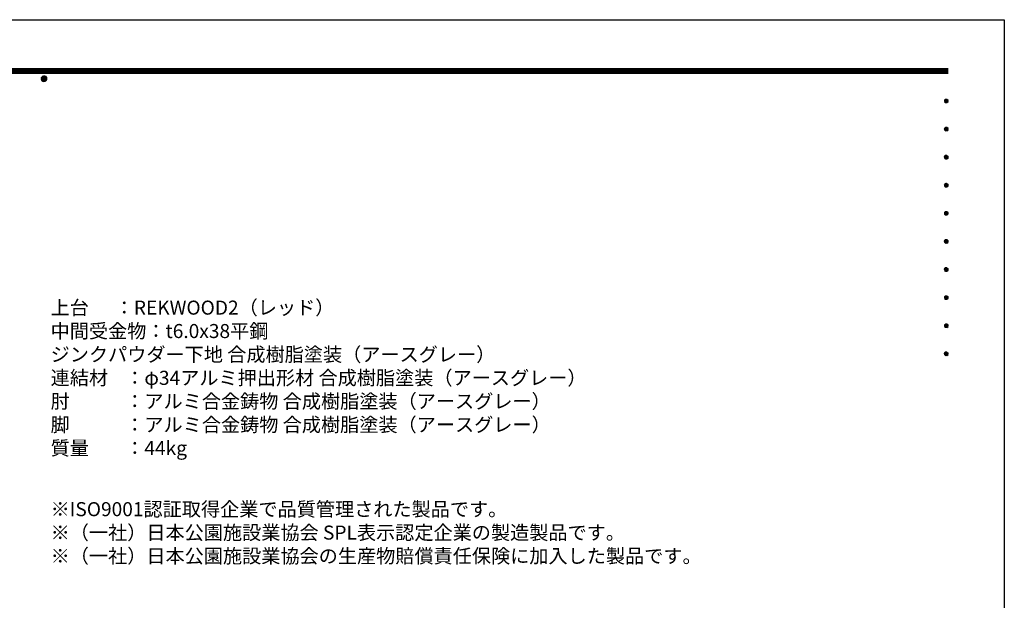
# Model space of a CAD drawing. Extents: x 0 to 6300, y 0 to 4455.
# Drawn here: x 3143 to 6300, y 2595 to 4455 of the extents above; entities that cross this region are included whole.
import ezdxf
from ezdxf.enums import TextEntityAlignment as Align

# ---------------------------------------------------------------- set-up
doc = ezdxf.new("R2010")
doc.units = 0
doc.header["$LTSCALE"] = 4.5
doc.layers.get('0').update_dxf_attribs({"linetype": 'CONTINUOUS'})
doc.layers.get('DEFPOINTS').update_dxf_attribs({"linetype": 'CONTINUOUS'})
doc.layers.add('P_3TEXT', color=60, linetype='CONTINUOUS', lineweight=15)
doc.layers.add('P_5DRAWFRAME', color=104, linetype='CONTINUOUS')
doc.styles.add('BIGFONT', font='simplex.shx', dxfattribs={"bigfont": 'bigfont.shx'})

# ---------------------------------------------------------------- blocks, each defined once
blk = doc.blocks.new('DFP3')
at = {"color": 0}
for p, q in [((21.5, 286.6), (408, 286.6)), ((21.5, 286.55), (408, 286.55)), ((21.5, 286.5), (408, 286.5)), ((21.5, 286.45), (408, 286.45)), ((21.5, 286.4), (408, 286.4)), ((408, 286.35), (21.5, 286.35)), ((21.5, 286.3), (408, 286.3)), ((408, 286.25), (21.5, 286.25)), ((21.5, 286.2), (408, 286.2)), ((408, 286.15), (21.5, 286.15)), ((21.5, 286.1), (408, 286.1)), ((21.5, 286.05), (408, 286.05)), ((21.5, 286), (408, 286)), ((21.5, 285.95), (408, 285.95)), ((21.5, 285.9), (408, 285.9)), ((21.5, 285.85), (408, 285.85)), ((21.5, 285.8), (408, 285.8)), ((21.5, 285.75), (408, 285.75)), ((21.5, 285.7), (408, 285.7)), ((408, 285.65), (21.5, 285.65)), ((21.5, 285.6), (408, 285.6)), ((214.15, 284.4), (214.75, 285)), ((214.15, 284.33), (214.82, 285)), ((214.15, 284.48), (214.67, 285)), ((214.15, 284.47), (214.82, 283.8)), ((214.15, 284.4), (214.75, 283.8)), ((214.15, 284.32), (214.67, 283.8)), ((214.16, 284.27), (214.88, 284.99)), ((214.16, 284.53), (214.88, 283.81)), ((214.17, 284.56), (214.59, 284.98)), ((214.17, 284.24), (214.59, 283.82)), ((214.18, 284.22), (214.93, 284.97)), ((214.18, 284.58), (214.93, 283.83)), ((214.2, 284.17), (214.98, 284.95)), ((214.2, 284.63), (214.98, 283.85)), ((214.22, 284.12), (215.03, 284.93)), ((214.22, 284.68), (214.47, 284.93)), ((214.22, 284.68), (215.03, 283.87)), ((214.22, 284.12), (214.47, 283.87)), ((214.25, 284.07), (215.08, 284.9)), ((214.25, 284.73), (215.08, 283.9)), ((214.28, 284.03), (215.12, 284.87)), ((214.28, 284.77), (215.12, 283.93)), ((214.31, 283.99), (215.16, 284.84)), ((214.31, 284.81), (215.16, 283.96)), ((214.34, 284.84), (215.19, 283.99)), ((214.34, 283.96), (215.19, 284.81)), ((214.38, 284.87), (215.22, 284.03)), ((214.38, 283.93), (215.22, 284.77)), ((214.42, 284.9), (215.25, 284.07)), ((214.42, 283.9), (215.25, 284.73)), ((214.47, 284.93), (215.28, 284.12)), ((214.47, 283.87), (215.28, 284.68)), ((214.52, 284.95), (215.3, 284.17)), ((214.52, 283.85), (215.3, 284.63)), ((214.57, 284.97), (215.32, 284.22)), ((214.57, 283.83), (215.32, 284.58)), ((214.62, 284.99), (215.34, 284.27)), ((214.62, 283.81), (215.34, 284.53)), ((214.68, 285), (215.35, 284.33)), ((214.68, 283.8), (215.35, 284.47)), ((214.75, 285), (215.35, 284.4)), ((214.75, 283.8), (215.35, 284.4)), ((214.83, 284.99), (215.34, 284.48)), ((214.83, 283.81), (215.34, 284.32)), ((214.92, 284.98), (215.33, 284.57)), ((214.92, 283.82), (215.33, 284.23)), ((215.04, 284.93), (215.28, 284.69)), ((215.04, 283.87), (215.28, 284.11)), ((407.2, 279.65), (407.6, 280.05)), ((407.21, 279.73), (407.52, 280.04)), ((407.21, 279.58), (407.67, 280.04)), ((407.22, 279.53), (407.72, 280.03)), ((407.24, 279.48), (407.77, 280.01)), ((407.25, 279.84), (407.41, 280)), ((407.26, 279.43), (407.82, 279.99)), ((407.29, 279.39), (407.86, 279.96)), ((407.29, 279.91), (407.86, 279.34)), ((407.33, 279.94), (407.89, 279.38)), ((407.33, 279.36), (407.89, 279.92)), ((407.37, 279.98), (407.93, 279.42)), ((407.41, 280), (407.95, 279.46)), ((407.46, 280.03), (407.98, 279.51)), ((407.52, 280.04), (407.99, 279.57)), ((407.58, 280.05), (408, 279.63)), ((407.65, 280.05), (408, 279.7)), ((407.75, 280.02), (407.97, 279.8)), ((407.2, 279.65), (407.6, 279.25)), ((407.21, 279.72), (407.67, 279.26)), ((407.21, 279.57), (407.52, 279.26)), ((407.22, 279.77), (407.72, 279.27)), ((407.24, 279.82), (407.77, 279.29)), ((407.25, 279.46), (407.41, 279.3)), ((407.26, 279.87), (407.82, 279.31)), ((407.37, 279.32), (407.93, 279.88)), ((407.41, 279.3), (407.95, 279.84)), ((407.46, 279.27), (407.98, 279.79)), ((407.52, 279.26), (407.99, 279.73)), ((407.58, 279.25), (408, 279.67)), ((407.65, 279.25), (408, 279.6)), ((407.75, 279.28), (407.97, 279.5)), ((407.2, 273.65), (407.6, 274.05)), ((407.2, 273.65), (407.6, 273.25)), ((407.21, 273.73), (407.52, 274.04)), ((407.21, 273.58), (407.67, 274.04)), ((407.21, 273.72), (407.67, 273.26)), ((407.22, 273.53), (407.72, 274.03)), ((407.22, 273.77), (407.72, 273.27)), ((407.24, 273.48), (407.77, 274.01)), ((407.24, 273.82), (407.77, 273.29)), ((407.25, 273.84), (407.41, 274)), ((407.26, 273.43), (407.82, 273.99)), ((407.26, 273.87), (407.82, 273.31)), ((407.29, 273.39), (407.86, 273.96)), ((407.29, 273.91), (407.86, 273.34)), ((407.33, 273.94), (407.89, 273.38)), ((407.33, 273.36), (407.89, 273.92)), ((407.37, 273.98), (407.93, 273.42)), ((407.37, 273.32), (407.93, 273.88)), ((407.41, 274), (407.95, 273.46)), ((407.41, 273.3), (407.95, 273.84)), ((407.46, 274.03), (407.98, 273.51)), ((407.46, 273.27), (407.98, 273.79)), ((407.52, 274.04), (407.99, 273.57)), ((407.52, 273.26), (407.99, 273.73)), ((407.58, 274.05), (408, 273.63)), ((407.58, 273.25), (408, 273.67)), ((407.65, 274.05), (408, 273.7)), ((407.65, 273.25), (408, 273.6)), ((407.75, 274.02), (407.97, 273.8)), ((407.21, 273.57), (407.52, 273.26)), ((407.25, 273.46), (407.41, 273.3)), ((407.75, 273.28), (407.97, 273.5)), ((407.2, 267.65), (407.6, 268.05)), ((407.2, 267.65), (407.6, 267.25)), ((407.21, 267.73), (407.52, 268.04)), ((407.21, 267.58), (407.67, 268.04)), ((407.21, 267.72), (407.67, 267.26)), ((407.21, 267.57), (407.52, 267.26)), ((407.22, 267.53), (407.72, 268.03)), ((407.22, 267.77), (407.72, 267.27)), ((407.24, 267.48), (407.77, 268.01)), ((407.24, 267.82), (407.77, 267.29)), ((407.25, 267.84), (407.41, 268)), ((407.25, 267.46), (407.41, 267.3)), ((407.26, 267.43), (407.82, 267.99)), ((407.26, 267.87), (407.82, 267.31)), ((407.29, 267.39), (407.86, 267.96)), ((407.29, 267.91), (407.86, 267.34)), ((407.33, 267.94), (407.89, 267.38)), ((407.33, 267.36), (407.89, 267.92)), ((407.37, 267.98), (407.93, 267.42)), ((407.37, 267.32), (407.93, 267.88)), ((407.41, 268), (407.95, 267.46)), ((407.41, 267.3), (407.95, 267.84)), ((407.46, 268.03), (407.98, 267.51)), ((407.46, 267.27), (407.98, 267.79)), ((407.52, 268.04), (407.99, 267.57)), ((407.52, 267.26), (407.99, 267.73)), ((407.58, 268.05), (408, 267.63)), ((407.58, 267.25), (408, 267.67)), ((407.65, 268.05), (408, 267.7)), ((407.65, 267.25), (408, 267.6)), ((407.75, 268.02), (407.97, 267.8)), ((407.75, 267.28), (407.97, 267.5)), ((407.2, 261.65), (407.6, 262.05)), ((407.2, 261.65), (407.6, 261.25)), ((407.21, 261.73), (407.52, 262.04)), ((407.21, 261.58), (407.67, 262.04)), ((407.21, 261.72), (407.67, 261.26)), ((407.21, 261.57), (407.52, 261.26)), ((407.22, 261.53), (407.72, 262.03)), ((407.22, 261.77), (407.72, 261.27)), ((407.24, 261.48), (407.77, 262.01)), ((407.24, 261.82), (407.77, 261.29)), ((407.25, 261.84), (407.41, 262)), ((407.25, 261.46), (407.41, 261.3)), ((407.26, 261.43), (407.82, 261.99)), ((407.26, 261.87), (407.82, 261.31)), ((407.29, 261.39), (407.86, 261.96)), ((407.29, 261.91), (407.86, 261.34)), ((407.33, 261.94), (407.89, 261.38)), ((407.33, 261.36), (407.89, 261.92)), ((407.37, 261.98), (407.93, 261.42)), ((407.37, 261.32), (407.93, 261.88)), ((407.41, 262), (407.95, 261.46)), ((407.41, 261.3), (407.95, 261.84)), ((407.46, 262.03), (407.98, 261.51)), ((407.46, 261.27), (407.98, 261.79)), ((407.52, 262.04), (407.99, 261.57)), ((407.52, 261.26), (407.99, 261.73)), ((407.58, 262.05), (408, 261.63)), ((407.58, 261.25), (408, 261.67)), ((407.65, 262.05), (408, 261.7)), ((407.65, 261.25), (408, 261.6)), ((407.75, 262.02), (407.97, 261.8)), ((407.75, 261.28), (407.97, 261.5)), ((407.2, 255.65), (407.6, 256.05)), ((407.2, 255.65), (407.6, 255.25)), ((407.21, 255.73), (407.52, 256.04)), ((407.21, 255.58), (407.67, 256.04)), ((407.21, 255.72), (407.67, 255.26)), ((407.21, 255.57), (407.52, 255.26)), ((407.22, 255.53), (407.72, 256.03)), ((407.22, 255.77), (407.72, 255.27)), ((407.24, 255.48), (407.77, 256.01)), ((407.24, 255.82), (407.77, 255.29)), ((407.25, 255.84), (407.41, 256)), ((407.25, 255.46), (407.41, 255.3)), ((407.26, 255.43), (407.82, 255.99)), ((407.26, 255.87), (407.82, 255.31)), ((407.29, 255.39), (407.86, 255.96)), ((407.29, 255.91), (407.86, 255.34)), ((407.33, 255.94), (407.89, 255.38)), ((407.33, 255.36), (407.89, 255.92)), ((407.37, 255.98), (407.93, 255.42)), ((407.37, 255.32), (407.93, 255.88)), ((407.41, 256), (407.95, 255.46)), ((407.41, 255.3), (407.95, 255.84)), ((407.46, 256.03), (407.98, 255.51)), ((407.46, 255.27), (407.98, 255.79)), ((407.52, 256.04), (407.99, 255.57)), ((407.52, 255.26), (407.99, 255.73)), ((407.58, 256.05), (408, 255.63)), ((407.58, 255.25), (408, 255.67)), ((407.65, 256.05), (408, 255.7)), ((407.65, 255.25), (408, 255.6)), ((407.75, 256.02), (407.97, 255.8)), ((407.75, 255.28), (407.97, 255.5)), ((407.2, 249.65), (407.6, 250.05)), ((407.2, 249.65), (407.6, 249.25)), ((407.21, 249.73), (407.52, 250.04)), ((407.21, 249.58), (407.67, 250.04)), ((407.21, 249.72), (407.67, 249.26)), ((407.21, 249.57), (407.52, 249.26)), ((407.22, 249.53), (407.72, 250.03)), ((407.22, 249.77), (407.72, 249.27)), ((407.24, 249.48), (407.77, 250.01)), ((407.24, 249.82), (407.77, 249.29)), ((407.25, 249.84), (407.41, 250)), ((407.25, 249.46), (407.41, 249.3)), ((407.26, 249.43), (407.82, 249.99)), ((407.26, 249.87), (407.82, 249.31)), ((407.29, 249.39), (407.86, 249.96)), ((407.29, 249.91), (407.86, 249.34)), ((407.33, 249.94), (407.89, 249.38)), ((407.33, 249.36), (407.89, 249.92)), ((407.37, 249.98), (407.93, 249.42)), ((407.37, 249.32), (407.93, 249.88)), ((407.41, 250), (407.95, 249.46)), ((407.41, 249.3), (407.95, 249.84)), ((407.46, 250.03), (407.98, 249.51)), ((407.46, 249.27), (407.98, 249.79)), ((407.52, 250.04), (407.99, 249.57)), ((407.52, 249.26), (407.99, 249.73)), ((407.58, 250.05), (408, 249.63)), ((407.58, 249.25), (408, 249.67)), ((407.65, 250.05), (408, 249.7)), ((407.65, 249.25), (408, 249.6)), ((407.75, 250.02), (407.97, 249.8)), ((407.75, 249.28), (407.97, 249.5)), ((407.2, 243.65), (407.6, 244.05)), ((407.2, 243.65), (407.6, 243.25)), ((407.21, 243.73), (407.52, 244.04)), ((407.21, 243.58), (407.67, 244.04)), ((407.21, 243.72), (407.67, 243.26)), ((407.21, 243.57), (407.52, 243.26)), ((407.22, 243.53), (407.72, 244.03)), ((407.22, 243.77), (407.72, 243.27)), ((407.24, 243.48), (407.77, 244.01)), ((407.24, 243.82), (407.77, 243.29)), ((407.25, 243.84), (407.41, 244)), ((407.25, 243.46), (407.41, 243.3)), ((407.26, 243.43), (407.82, 243.99)), ((407.26, 243.87), (407.82, 243.31)), ((407.29, 243.39), (407.86, 243.96)), ((407.29, 243.91), (407.86, 243.34)), ((407.33, 243.94), (407.89, 243.38)), ((407.33, 243.36), (407.89, 243.92)), ((407.37, 243.98), (407.93, 243.42)), ((407.37, 243.32), (407.93, 243.88)), ((407.41, 244), (407.95, 243.46)), ((407.41, 243.3), (407.95, 243.84)), ((407.46, 244.03), (407.98, 243.51)), ((407.46, 243.27), (407.98, 243.79)), ((407.52, 244.04), (407.99, 243.57)), ((407.52, 243.26), (407.99, 243.73)), ((407.58, 244.05), (408, 243.63)), ((407.58, 243.25), (408, 243.67)), ((407.65, 244.05), (408, 243.7)), ((407.65, 243.25), (408, 243.6)), ((407.75, 244.02), (407.97, 243.8)), ((407.75, 243.28), (407.97, 243.5)), ((407.2, 237.65), (407.6, 238.05)), ((407.21, 237.73), (407.52, 238.04)), ((407.21, 237.58), (407.67, 238.04)), ((407.22, 237.53), (407.72, 238.03)), ((407.24, 237.48), (407.77, 238.01)), ((407.24, 237.82), (407.77, 237.29)), ((407.25, 237.84), (407.41, 238)), ((407.26, 237.43), (407.82, 237.99)), ((407.26, 237.87), (407.82, 237.31)), ((407.29, 237.39), (407.86, 237.96)), ((407.29, 237.91), (407.86, 237.34)), ((407.33, 237.94), (407.89, 237.38)), ((407.33, 237.36), (407.89, 237.92)), ((407.37, 237.98), (407.93, 237.42)), ((407.37, 237.32), (407.93, 237.88)), ((407.41, 238), (407.95, 237.46)), ((407.41, 237.3), (407.95, 237.84)), ((407.46, 238.03), (407.98, 237.51)), ((407.52, 238.04), (407.99, 237.57)), ((407.58, 238.05), (408, 237.63)), ((407.65, 238.05), (408, 237.7)), ((407.75, 238.02), (407.97, 237.8)), ((407.2, 237.65), (407.6, 237.25)), ((407.21, 237.72), (407.67, 237.26)), ((407.21, 237.57), (407.52, 237.26)), ((407.22, 237.77), (407.72, 237.27)), ((407.25, 237.46), (407.41, 237.3)), ((407.46, 237.27), (407.98, 237.79)), ((407.52, 237.26), (407.99, 237.73)), ((407.58, 237.25), (408, 237.67)), ((407.65, 237.25), (408, 237.6)), ((407.75, 237.28), (407.97, 237.5)), ((407.2, 231.65), (407.6, 232.05)), ((407.2, 231.65), (407.6, 231.25)), ((407.21, 231.73), (407.52, 232.04)), ((407.21, 231.58), (407.67, 232.04)), ((407.21, 231.72), (407.67, 231.26)), ((407.21, 231.57), (407.52, 231.26)), ((407.22, 231.53), (407.72, 232.03)), ((407.22, 231.77), (407.72, 231.27)), ((407.24, 231.48), (407.77, 232.01)), ((407.24, 231.82), (407.77, 231.29)), ((407.25, 231.84), (407.41, 232)), ((407.26, 231.43), (407.82, 231.99)), ((407.26, 231.87), (407.82, 231.31)), ((407.29, 231.39), (407.86, 231.96)), ((407.29, 231.91), (407.86, 231.34)), ((407.33, 231.94), (407.89, 231.38)), ((407.33, 231.36), (407.89, 231.92)), ((407.37, 231.98), (407.93, 231.42)), ((407.37, 231.32), (407.93, 231.88)), ((407.41, 232), (407.95, 231.46)), ((407.41, 231.3), (407.95, 231.84)), ((407.46, 232.03), (407.98, 231.51)), ((407.46, 231.27), (407.98, 231.79)), ((407.52, 232.04), (407.99, 231.57)), ((407.52, 231.26), (407.99, 231.73)), ((407.58, 232.05), (408, 231.63)), ((407.58, 231.25), (408, 231.67)), ((407.65, 232.05), (408, 231.7)), ((407.65, 231.25), (408, 231.6)), ((407.75, 232.02), (407.97, 231.8)), ((407.75, 231.28), (407.97, 231.5)), ((407.25, 231.46), (407.41, 231.3)), ((407.2, 225.65), (407.6, 226.05)), ((407.2, 225.65), (407.6, 225.25)), ((407.21, 225.73), (407.52, 226.04)), ((407.21, 225.58), (407.67, 226.04)), ((407.21, 225.72), (407.67, 225.26)), ((407.21, 225.57), (407.52, 225.26)), ((407.22, 225.53), (407.72, 226.03)), ((407.22, 225.77), (407.72, 225.27)), ((407.24, 225.48), (407.77, 226.01)), ((407.24, 225.82), (407.77, 225.29)), ((407.25, 225.84), (407.41, 226)), ((407.25, 225.46), (407.41, 225.3)), ((407.26, 225.43), (407.82, 225.99)), ((407.26, 225.87), (407.82, 225.31)), ((407.29, 225.39), (407.86, 225.96)), ((407.29, 225.91), (407.86, 225.34)), ((407.33, 225.94), (407.89, 225.38)), ((407.33, 225.36), (407.89, 225.92)), ((407.37, 225.98), (407.93, 225.42)), ((407.37, 225.32), (407.93, 225.88)), ((407.41, 226), (407.95, 225.46)), ((407.41, 225.3), (407.95, 225.84)), ((407.46, 226.03), (407.98, 225.51)), ((407.46, 225.27), (407.98, 225.79)), ((407.52, 226.04), (407.99, 225.57)), ((407.52, 225.26), (407.99, 225.73)), ((407.58, 226.05), (408, 225.63)), ((407.58, 225.25), (408, 225.67)), ((407.65, 226.05), (408, 225.7)), ((407.65, 225.25), (408, 225.6)), ((407.75, 226.02), (407.97, 225.8)), ((407.75, 225.28), (407.97, 225.5))]:
    blk.add_line(p, q, dxfattribs=at)
at = {"layer": 'DEFPOINTS', "color": 0}
for p, q in [((0, 297), (420, 297)), ((420, 297), (420, 0))]:
    blk.add_line(p, q, dxfattribs=at)
at = {"color": 83, "ltscale": 0.5, "style": 'BIGFONT', "flags": 8}
for tag, p in [('REV04', (26.47, 27.61)), ('REV03', (26.47, 21.7)), ('REV02', (26.47, 15.58)), ('REV01', (26.47, 10.33))]:
    blk.add_attdef(tag, text='', height=2, dxfattribs=at).set_placement(p, align=Align.BOTTOM_LEFT)
for tag, p in [('REVD4', (80.98, 27.61)), ('R4D', (92.67, 27.61)), ('R4C', (101.8, 27.61)), ('R4A', (110.92, 27.61)), ('REVD3', (80.98, 21.7)), ('R3D', (92.67, 21.7)), ('R3C', (101.8, 21.7)), ('R3A', (110.92, 21.7)), ('REVD2', (80.98, 15.58)), ('R2D', (92.67, 15.58)), ('R2C', (101.8, 15.58)), ('R2A', (110.92, 15.58)), ('REVD1', (80.98, 10.33)), ('R1D', (92.67, 10.33)), ('R1C', (101.8, 10.33)), ('R1A', (110.92, 10.33))]:
    blk.add_attdef(tag, text='', height=2, dxfattribs=at).set_placement(p, align=Align.BOTTOM_CENTER)
at = {"color": 83, "style": 'BIGFONT'}
for tag, height, p in [('PROJECT1', 4, (283.38, 25.6)), ('DATE', 3, (344.68, 25.84)), ('SCALE', 3, (379.68, 25.84)), ('PROJECT2', 4, (284.2, 17.84)), ('PROJECT3', 4, (284.2, 10.57)), ('DWGNO', 3, (358.68, 10.57))]:
    blk.add_attdef(tag, text='', height=height, dxfattribs=at).set_placement(p, align=Align.BOTTOM_CENTER)

msp = doc.modelspace()

# ---------------------------------------------------------------- block references
at = {"layer": 'P_5DRAWFRAME', "xscale": 15, "yscale": 15, "zscale": 15}
msp.add_blockref('DFP3', (0, 0), dxfattribs=at)

# ---------------------------------------------------------------- texts
at = {"layer": 'P_3TEXT', "char_height": 45, "width": 2529.6059, "attachment_point": 1, "style": 'BIGFONT'}
for s, insert in [('上台      ：REKWOOD2（レッド）\\P中間受金物：t6.0x38平鋼\\P            ジンクパウダー下地 合成樹脂塗装（アースグレー）\\P連結材    ：φ34アルミ押出形材 合成樹脂塗装（アースグレー）\\P肘\u3000\u3000    ：アルミ合金鋳物 合成樹脂塗装（アースグレー）\\P脚\u3000\u3000    ：アルミ合金鋳物 合成樹脂塗装（アースグレー）\\P質量\u3000    ：44kg', (3242.35, 3555)), ('※ISO9001認証取得企業で品質管理された製品です。\\P※（一社）日本公園施設業協会 SPL表示認定企業の製造製品です。\\P※（一社）日本公園施設業協会の生産物賠償責任保険に加入した製品です。', (3242.35, 2909.26))]:
    msp.add_mtext(s, dxfattribs=dict(at, insert=insert))

doc.saveas('drawing.dxf')
